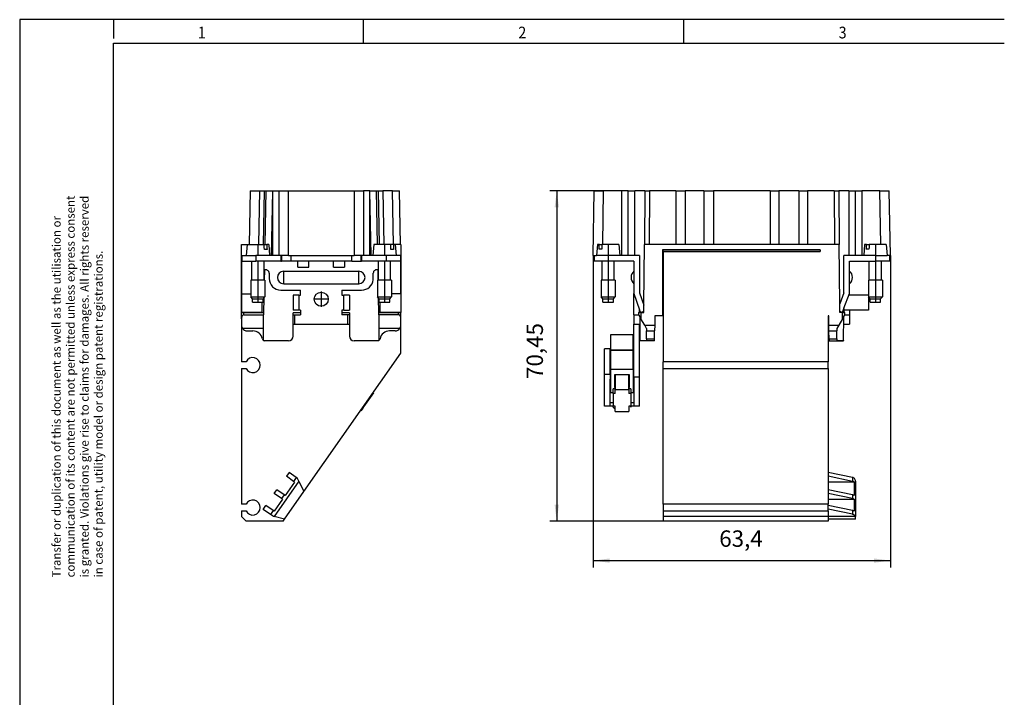
# Model space of a CAD drawing. Units: millimetres. Extents: x -458 to -38, y -314 to -17.
# Drawn here: x -458 to -248, y -162 to -17 of the extents above; entities that cross this region are included whole.
import ezdxf

# ---------------------------------------------------------------- set-up
doc = ezdxf.new("R2010")
doc.units = ezdxf.units.MM
doc.linetypes.add('DOT_CENTER', pattern=[14, 12, -1, 0, -1])
doc.layers.add('1', color=7, linetype='Continuous')
doc.styles.add('CONVERTER_11', font='txt.shx', dxfattribs={"width": 0.9})
doc.dimstyles.new('ME10_DIM_11', dxfattribs={"dimtxt": 3.5, "dimasz": 3.5, "dimexe": 1.5, "dimexo": 0, "dimgap": 1.5, "dimtad": 1, "dimdec": 4, "dimdsep": 46, "dimtxsty": 'CONVERTER_11', "dimsah": 1, "dimcen": 0.09, "dimclrd": 2, "dimclre": 2, "dimclrt": 3, "dimadec": 0, "dimazin": 0, "dimtfac": 1, "dimtdec": 4, "dimtix": 1, "dimtmove": 0, "dimatfit": 3, "dimfxl": 1, "dimtolj": 1, "dimtzin": 0, "dimarcsym": 0})
doc.dimstyles.new('ME10_DIM_12', dxfattribs={"dimtxt": 3.5, "dimasz": 3.5, "dimexe": 1.5, "dimexo": 0, "dimgap": 1.5, "dimtad": 1, "dimdec": 4, "dimdsep": 46, "dimtxsty": 'CONVERTER_11', "dimsah": 1, "dimcen": 0.09, "dimclrd": 2, "dimclre": 2, "dimclrt": 3, "dimadec": 0, "dimazin": 0, "dimtfac": 1, "dimtdec": 4, "dimtix": 1, "dimtmove": 0, "dimatfit": 3, "dimfxl": 1, "dimtolj": 1, "dimtzin": 0, "dimarcsym": 0})

# ---------------------------------------------------------------- blocks, each defined once
blk = doc.blocks.new('HC_B_10_A_DT_PEL_M-select__5', base_point=(-410.4, -124.23))
at = {"color": 7, "linetype": 'Continuous'}
for p, q in [((-408.55, -53.78), (-408.75, -65.23)), ((-408.55, -53.78), (-406.55, -53.78)), ((-406.55, -53.78), (-406.75, -65.23)), ((-406.55, -53.78), (-405.55, -53.78)), ((-405.55, -53.78), (-405.2, -53.78)), ((-405.2, -53.78), (-405.42, -65.23)), ((-405.2, -53.78), (-403.8, -53.78)), ((-403.8, -53.78), (-402.4, -53.78)), ((-402.4, -53.78), (-400.4, -53.78)), ((-402.4, -67.53), (-402.4, -53.78)), ((-400.4, -53.78), (-386.4, -53.78)), ((-386.4, -53.78), (-384.4, -53.78)), ((-384.4, -53.78), (-384.4, -67.53)), ((-383, -53.78), (-384.4, -53.78)), ((-383, -53.78), (-381.6, -53.78)), ((-381.6, -53.78), (-381.25, -53.78)), ((-381.38, -65.23), (-381.6, -53.78)), ((-381.25, -53.78), (-380.25, -53.78)), ((-378.18, -53.78), (-380.25, -53.78)), ((-380.25, -53.78), (-380.05, -65.23)), ((-378.18, -53.78), (-376.7, -53.78)), ((-376.5, -65.23), (-376.7, -53.78)), ((-410.4, -79.73), (-410.4, -65.23)), ((-410.4, -65.23), (-409.2, -65.23)), ((-409.2, -65.23), (-409.4, -67.53)), ((-409.2, -65.23), (-408.75, -65.23)), ((-408.75, -65.23), (-406.75, -65.23)), ((-406.75, -65.23), (-405.75, -65.23)), ((-405.75, -65.23), (-405.58, -65.23)), ((-405.58, -65.23), (-405.42, -65.23)), ((-404.95, -66.23), (-405.52, -66.23)), ((-405.42, -65.23), (-405.02, -65.23)), ((-404.6, -65.23), (-405.02, -65.23)), ((-404.6, -65.23), (-404.4, -67.53)), ((-382.2, -65.23), (-382.4, -67.53)), ((-381.38, -65.23), (-382.2, -65.23)), ((-381.05, -65.23), (-381.38, -65.23)), ((-380.05, -65.23), (-381.05, -65.23)), ((-378.58, -65.23), (-380.05, -65.23)), ((-378.02, -65.23), (-378.58, -65.23)), ((-377.95, -66.23), (-378.52, -66.23)), ((-377.98, -65.23), (-378.02, -65.23)), ((-377.6, -65.23), (-377.98, -65.23)), ((-377.6, -65.23), (-377.4, -67.53)), ((-376.5, -65.23), (-377.6, -65.23)), ((-376.4, -65.23), (-376.5, -65.23)), ((-376.4, -65.23), (-376.4, -79.73)), ((-410.35, -67.53), (-410.35, -68.73)), ((-410.35, -67.53), (-409.4, -67.53)), ((-410.35, -68.73), (-408.21, -68.73)), ((-410.35, -75.69), (-410.35, -68.73)), ((-409.4, -67.53), (-407.35, -67.53)), ((-408.21, -72.83), (-408.21, -68.73)), ((-408.21, -68.73), (-407.35, -68.73)), ((-404.4, -67.53), (-407.35, -67.53)), ((-405.59, -68.73), (-407.35, -68.73)), ((-402, -68.73), (-405.59, -68.73)), ((-405.59, -72.83), (-405.59, -68.73)), ((-404.06, -67.53), (-404.4, -67.53)), ((-403.8, -67.53), (-404.06, -67.53)), ((-402.4, -67.53), (-403.8, -67.53)), ((-402, -67.53), (-402.4, -67.53)), ((-401.9, -67.53), (-402, -67.53)), ((-402, -67.53), (-402, -68.73)), ((-402, -68.73), (-401.9, -68.73)), ((-400.4, -67.53), (-401.9, -67.53)), ((-401.9, -67.53), (-401.9, -68.78)), ((-399.9, -68.78), (-401.9, -68.78)), ((-400.4, -67.53), (-399.9, -67.53)), ((-399.9, -67.53), (-386.9, -67.53)), ((-386.9, -68.78), (-399.9, -68.78)), ((-398.4, -70.03), (-398.4, -68.78)), ((-396.05, -70.03), (-396.05, -68.78)), ((-390.75, -70.03), (-390.75, -68.78)), ((-388.4, -68.78), (-388.4, -70.03)), ((-386.9, -67.53), (-386.4, -67.53)), ((-386.9, -68.78), (-384.9, -68.78)), ((-384.9, -67.53), (-386.4, -67.53)), ((-384.9, -68.78), (-384.9, -67.53)), ((-384.8, -67.53), (-384.9, -67.53)), ((-384.9, -68.73), (-384.8, -68.73)), ((-384.4, -67.53), (-384.8, -67.53)), ((-384.8, -67.53), (-384.8, -68.73)), ((-381.21, -68.73), (-384.8, -68.73)), ((-383, -67.53), (-384.4, -67.53)), ((-382.74, -67.53), (-383, -67.53)), ((-382.4, -67.53), (-382.74, -67.53)), ((-379.45, -67.53), (-382.4, -67.53)), ((-379.45, -68.73), (-381.21, -68.73)), ((-381.21, -72.83), (-381.21, -68.73)), ((-377.4, -67.53), (-379.45, -67.53)), ((-378.59, -68.73), (-379.45, -68.73)), ((-376.45, -68.73), (-378.59, -68.73)), ((-378.59, -72.83), (-378.59, -68.73)), ((-376.45, -67.53), (-377.4, -67.53)), ((-376.45, -68.73), (-376.45, -67.53)), ((-376.45, -75.69), (-376.45, -68.73)), ((-405.52, -70.63), (-405.57, -72.83)), ((-404.5, -71.33), (-404.5, -72.43)), ((-401.4, -70.88), (-385.4, -70.88)), ((-398.4, -70.03), (-396.05, -70.03)), ((-390.75, -70.03), (-388.4, -70.03)), ((-382.3, -72.71), (-382.3, -71.33)), ((-381.23, -72.83), (-381.28, -70.63)), ((-408.4, -72.83), (-408.4, -76.4)), ((-408.21, -72.83), (-408.4, -72.83)), ((-407.96, -72.83), (-408.21, -72.83)), ((-405.59, -72.83), (-407.96, -72.83)), ((-405.57, -72.83), (-405.59, -72.83)), ((-405.4, -72.83), (-405.57, -72.83)), ((-405.4, -72.83), (-405.4, -76.4)), ((-381.4, -72.83), (-381.4, -76.4)), ((-381.23, -72.83), (-381.4, -72.83)), ((-381.21, -72.83), (-381.23, -72.83)), ((-380.96, -72.83), (-381.21, -72.83)), ((-378.59, -72.83), (-380.96, -72.83)), ((-378.4, -72.83), (-378.59, -72.83)), ((-378.4, -72.83), (-378.4, -76.4)), ((-402, -74.93), (-397.8, -74.93)), ((-401.4, -73.57), (-385.4, -73.57)), ((-397.8, -76.03), (-397.8, -74.93)), ((-389, -74.93), (-384.78, -74.93)), ((-389, -74.93), (-389, -76.03)), ((-410.35, -75.69), (-408.4, -75.69)), ((-410.35, -79.68), (-410.35, -75.69)), ((-408.4, -76.4), (-407.96, -76.4)), ((-408.03, -76.78), (-408.4, -76.4)), ((-408.03, -77.53), (-408.03, -76.78)), ((-408.03, -76.78), (-405.78, -76.78)), ((-408.03, -77.53), (-407.27, -77.53)), ((-407.96, -76.4), (-405.4, -76.4)), ((-407.27, -77.53), (-406, -77.53)), ((-406, -77.53), (-405.78, -77.53)), ((-406, -79.68), (-406, -77.53)), ((-405.78, -76.78), (-405.64, -76.64)), ((-405.78, -77.53), (-405.78, -76.78)), ((-405.64, -76.64), (-405.7, -79.73)), ((-405.64, -76.64), (-405.4, -76.4)), ((-398.2, -76.03), (-399.4, -76.03)), ((-399.4, -76.03), (-399.4, -79.23)), ((-398.2, -76.03), (-397.8, -76.03)), ((-398.2, -76.03), (-398.2, -79.23)), ((-389, -76.03), (-388.6, -76.03)), ((-387.4, -76.03), (-388.6, -76.03)), ((-388.6, -79.23), (-388.6, -76.03)), ((-387.4, -76.03), (-387.4, -79.23)), ((-381.4, -76.4), (-380.96, -76.4)), ((-381.16, -76.64), (-381.4, -76.4)), ((-381.03, -76.78), (-381.16, -76.64)), ((-381.1, -79.73), (-381.16, -76.64)), ((-381.03, -77.53), (-381.03, -76.78)), ((-381.03, -76.78), (-378.78, -76.78)), ((-381.03, -77.53), (-380.8, -77.53)), ((-380.96, -76.4), (-378.4, -76.4)), ((-380.8, -77.53), (-380.27, -77.53)), ((-380.8, -79.68), (-380.8, -77.53)), ((-380.27, -77.53), (-378.78, -77.53)), ((-378.78, -76.78), (-378.4, -76.4)), ((-378.78, -77.53), (-378.78, -76.78)), ((-376.45, -75.69), (-378.4, -75.69)), ((-376.45, -75.69), (-376.45, -79.68)), ((-410.4, -81.05), (-410.4, -79.73)), ((-410.4, -79.73), (-409.9, -79.73)), ((-406, -79.68), (-410.35, -79.68)), ((-409.9, -79.73), (-405.7, -79.73)), ((-405.7, -79.73), (-405.7, -80.18)), ((-398.2, -79.23), (-399.4, -79.23)), ((-399.4, -84.73), (-399.4, -79.78)), ((-397.8, -79.78), (-399.4, -79.78)), ((-397.8, -79.23), (-398.2, -79.23)), ((-397.8, -79.23), (-397.8, -79.78)), ((-397.8, -79.78), (-397.8, -80.23)), ((-388.6, -79.23), (-389, -79.23)), ((-389, -79.23), (-389, -79.78)), ((-387.4, -79.78), (-389, -79.78)), ((-389, -79.78), (-389, -80.23)), ((-388.6, -79.23), (-387.4, -79.23)), ((-387.4, -79.78), (-387.4, -84.73)), ((-381.1, -80.18), (-381.1, -79.73)), ((-381.1, -79.73), (-376.9, -79.73)), ((-376.45, -79.68), (-380.8, -79.68)), ((-376.9, -79.73), (-376.4, -79.73)), ((-376.4, -81.05), (-376.4, -79.73)), ((-410.4, -81.05), (-410.4, -82.43)), ((-409.9, -80.18), (-405.7, -80.18)), ((-405.7, -83.13), (-405.7, -80.18)), ((-399.4, -80.23), (-399.1, -80.23)), ((-399.1, -80.23), (-399.1, -82.23)), ((-399.1, -80.23), (-397.8, -80.23)), ((-387.7, -80.23), (-389, -80.23)), ((-387.7, -82.23), (-387.7, -80.23)), ((-387.4, -80.23), (-387.7, -80.23)), ((-381.1, -80.18), (-381.1, -83.13)), ((-376.9, -80.18), (-381.1, -80.18)), ((-376.4, -82.43), (-376.4, -81.05)), ((-410.4, -82.43), (-410.4, -90.23)), ((-405.7, -83.13), (-410.17, -83.13)), ((-409.2, -83.63), (-408, -83.63)), ((-405.7, -85.66), (-405.7, -83.13)), ((-399.4, -82.23), (-399.1, -82.23)), ((-399.1, -82.23), (-387.7, -82.23)), ((-387.7, -82.23), (-387.4, -82.23)), ((-381.1, -83.13), (-381.1, -85.66)), ((-376.63, -83.13), (-381.1, -83.13)), ((-377.6, -83.63), (-378.8, -83.63)), ((-376.4, -88.35), (-376.4, -82.43)), ((-400.4, -85.73), (-405.45, -85.73)), ((-381.35, -85.73), (-386.4, -85.73)), ((-409.44, -90.23), (-410.4, -90.23)), ((-397.12, -117.93), (-376.4, -88.35)), ((-410.4, -91.63), (-409.44, -91.63)), ((-410.4, -91.63), (-410.4, -120.63)), ((-384.29, -99.87), (-382.19, -96.87)), ((-382.19, -96.87), (-382.3, -96.78)), ((-384.85, -100.68), (-384.98, -100.61)), ((-384.85, -100.68), (-384.61, -100.34)), ((-384.61, -100.34), (-384.29, -99.87)), ((-400.26, -113.84), (-400.83, -114.66)), ((-399.3, -115.74), (-400.83, -114.66)), ((-398.73, -114.92), (-400.26, -113.84)), ((-398.43, -115.12), (-398.73, -114.92)), ((-398.15, -115.73), (-398.43, -115.12)), ((-403.41, -118.35), (-402.84, -117.53)), ((-401.31, -118.6), (-402.84, -117.53)), ((-399.1, -115.88), (-401.1, -118.74)), ((-399.1, -115.88), (-399.3, -115.74)), ((-398.15, -115.73), (-397.12, -117.93)), ((-401.68, -119.56), (-403.46, -122.1)), ((-401.88, -119.42), (-403.41, -118.35)), ((-401.68, -119.56), (-401.88, -119.42)), ((-401.1, -118.74), (-401.31, -118.6)), ((-401.25, -123.83), (-397.12, -117.93)), ((-409.44, -120.63), (-410.4, -120.63)), ((-405.77, -121.71), (-405.19, -120.89)), ((-404.23, -122.78), (-405.77, -121.71)), ((-403.66, -121.96), (-405.19, -120.89)), ((-410.4, -122.03), (-410.4, -123.23)), ((-410.4, -122.03), (-409.44, -122.03)), ((-410.4, -123.23), (-409.4, -124.23)), ((-403.65, -123.19), (-404.23, -122.78)), ((-403.46, -122.1), (-403.66, -121.96)), ((-403.65, -123.19), (-403.42, -123.25)), ((-401.25, -123.83), (-403.42, -123.25)), ((-401.52, -124.23), (-401.25, -123.83)), ((-401.52, -124.23), (-409.4, -124.23))]:
    blk.add_line(p, q, dxfattribs=at)
at = {"color": 2, "linetype": 'Continuous'}
for p, q in [((-405.55, -53.78), (-405.75, -65.23)), ((-403.8, -53.79), (-404.06, -67.53)), ((-403.8, -53.79), (-403.8, -67.53)), ((-400.4, -67.53), (-400.4, -53.78)), ((-386.4, -53.78), (-386.4, -67.53)), ((-382.74, -67.53), (-383, -53.79)), ((-383, -67.53), (-383, -53.79)), ((-381.25, -53.78), (-381.05, -65.23)), ((-377.98, -65.23), (-378.18, -53.78)), ((-407.35, -67.53), (-407.35, -68.73)), ((-399.9, -67.53), (-399.9, -68.78)), ((-386.9, -68.78), (-386.9, -67.53)), ((-379.45, -68.73), (-379.45, -67.53)), ((-401.4, -73.57), (-401.4, -70.88)), ((-385.4, -73.57), (-385.4, -70.88)), ((-409.9, -80.18), (-409.9, -79.73)), ((-376.9, -80.18), (-376.9, -79.73)), ((-398.73, -114.92), (-399.3, -115.74)), ((-398.15, -115.73), (-403.42, -123.25)), ((-401.31, -118.6), (-401.88, -119.42)), ((-403.66, -121.96), (-404.23, -122.78))]:
    blk.add_line(p, q, dxfattribs=at)
at = {"color": 7, "linetype": 'Continuous'}
blk.add_circle((-393.4, -76.88), 1.5, dxfattribs=at)
for centre, radius, start, end in [((-405.25, -71.33), 0.75, 111.4859, 116.9577), ((-405.25, -71.33), 0.75, 360, 111.4859), ((-401.4, -72.23), 1.34, 90, 270), ((-385.4, -72.23), 1.34, 270, 90), ((-381.55, -71.33), 0.75, 68.5141, 180), ((-381.55, -71.33), 0.75, 63.0423, 68.5141), ((-402, -72.43), 2.5, 180, 270), ((-384.78, -72.43), 2.5, 270, 353.4169), ((-409.2, -82.43), 1.2, 180, 215.6853), ((-409.2, -82.43), 1.2, 215.6853, 270), ((-408, -85.73), 2.1, 11.0875, 90), ((-378.8, -85.73), 2.1, 90, 168.9125), ((-377.6, -82.43), 1.2, 270, 324.3147), ((-377.6, -82.43), 1.2, 324.3147, 0), ((-405.45, -85.23), 0.5, 191.0875, 239.8069), ((-405.45, -85.23), 0.5, 239.8069, 270), ((-400.4, -84.73), 1, 270, 0), ((-386.4, -84.73), 1, 180, 270), ((-381.35, -85.23), 0.5, 270, 300.1931), ((-381.35, -85.23), 0.5, 300.1931, 348.9125), ((-408, -90.93), 1.6, 205.9445, 154.0555), ((-408, -121.33), 1.6, 205.9445, 154.0555)]:
    blk.add_arc(centre, radius, start, end, dxfattribs=at)
at = {"color": 2, "linetype": 'Continuous'}
for points in [[(-403.8, -53.78), (-403.8, -53.78), (-403.8, -53.78), (-403.8, -53.79), (-403.8, -53.79)], [(-383, -53.78), (-383, -53.78), (-383, -53.78), (-383, -53.79), (-383, -53.79)]]:
    blk.add_open_spline(points, degree=3, dxfattribs=at)
at = {"color": 7, "linetype": 'Continuous'}
for points, knots in [([(-405.52, -66.23), (-405.52, -66.14), (-405.54, -65.97), (-405.55, -65.72), (-405.57, -65.47), (-405.58, -65.31), (-405.58, -65.23)], [0, 0, 0, 0, 0.252024, 0.500985, 0.752048, 1.001969, 1.001969, 1.001969, 1.001969]), ([(-405.02, -65.23), (-405.01, -65.31), (-405, -65.47), (-404.99, -65.72), (-404.97, -65.97), (-404.96, -66.14), (-404.95, -66.23)], [0, 0, 0, 0, 0.249463, 0.500984, 0.750105, 1.001969, 1.001969, 1.001969, 1.001969]), ([(-378.52, -66.23), (-378.52, -66.14), (-378.54, -65.97), (-378.55, -65.72), (-378.57, -65.47), (-378.58, -65.31), (-378.58, -65.23)], [0, 0, 0, 0, 0.251995, 0.500985, 0.753026, 1.001969, 1.001969, 1.001969, 1.001969]), ([(-378.02, -65.23), (-378.01, -65.31), (-378, -65.47), (-377.99, -65.72), (-377.97, -65.97), (-377.96, -66.14), (-377.95, -66.23)], [0, 0, 0, 0, 0.248891, 0.500984, 0.75064, 1.001969, 1.001969, 1.001969, 1.001969]), ([(-409.9, -80.18), (-409.94, -80.19), (-410.04, -80.2), (-410.16, -80.3), (-410.26, -80.44), (-410.34, -80.62), (-410.39, -80.82), (-410.4, -80.97), (-410.4, -81.05)], [0, 0, 0, 0, 0.132731, 0.281147, 0.453381, 0.649554, 0.864312, 1.089102, 1.089102, 1.089102, 1.089102]), ([(-376.4, -81.05), (-376.4, -80.97), (-376.41, -80.82), (-376.46, -80.62), (-376.54, -80.44), (-376.64, -80.3), (-376.76, -80.2), (-376.86, -80.19), (-376.9, -80.18)], [0, 0, 0, 0, 0.22479, 0.439549, 0.635721, 0.807956, 0.956371, 1.089102, 1.089102, 1.089102, 1.089102]), ([(-384.74, -100.26), (-384.72, -100.27), (-384.68, -100.3), (-384.63, -100.32), (-384.61, -100.34)], [0, 0, 0, 0, 0.0753405, 0.1504239, 0.1504239, 0.1504239, 0.1504239]), ([(-384.29, -99.87), (-384.31, -99.86), (-384.35, -99.83), (-384.39, -99.81), (-384.42, -99.79)], [0, 0, 0, 0, 0.0750706, 0.1504239, 0.1504239, 0.1504239, 0.1504239])]:
    blk.add_open_spline(points, degree=3, knots=knots, dxfattribs=at)
at = {"layer": '1', "color": 2, "linetype": 'DOT_CENTER'}
for p, q in [((-406.9, -65.23), (-406.9, -67.53)), ((-379.9, -65.23), (-379.9, -67.53)), ((-406.9, -68.73), (-406.9, -77.53)), ((-379.9, -68.73), (-379.9, -77.53)), ((-393.4, -75.23), (-393.4, -78.53)), ((-391.75, -76.88), (-395.05, -76.88)), ((-383.52, -98.78), (-383.64, -98.69))]:
    blk.add_line(p, q, dxfattribs=at)
blk = doc.blocks.new('SA_Rechts1', base_point=(-393.4, -89))
blk.add_blockref('HC_B_10_A_DT_PEL_M-select__5', (-410.4, -124.23))
blk = doc.blocks.new('HC_B_10_A_DT_PEL_M-select__6', base_point=(-335.4, -124.23))
at = {"color": 7, "linetype": 'Continuous'}
for p, q in [((-335.4, -67.53), (-335.16, -53.78)), ((-335.16, -53.78), (-333.16, -53.78)), ((-329.3, -53.78), (-333.16, -53.78)), ((-327.9, -53.78), (-329.3, -53.78)), ((-327.9, -53.78), (-326.5, -53.78)), ((-327.9, -67.53), (-327.9, -53.79)), ((-324.37, -53.78), (-326.5, -53.78)), ((-324.37, -53.78), (-324.47, -65.23)), ((-324.37, -53.78), (-323.37, -53.78)), ((-317.76, -53.78), (-323.37, -53.78)), ((-317.76, -53.78), (-317.76, -65.23)), ((-317.76, -53.78), (-315.77, -53.78)), ((-315.77, -53.78), (-315.77, -65.23)), ((-311.76, -53.78), (-315.77, -53.78)), ((-311.76, -53.78), (-309.76, -53.78)), ((-311.76, -53.78), (-311.76, -65.23)), ((-309.76, -53.78), (-309.76, -65.23)), ((-297.66, -53.78), (-309.76, -53.78)), ((-297.66, -53.78), (-295.82, -53.78)), ((-297.66, -53.78), (-297.66, -65.23)), ((-291.51, -53.78), (-295.82, -53.78)), ((-295.82, -53.78), (-295.82, -65.23)), ((-291.51, -53.78), (-291.51, -65.23)), ((-291.51, -53.78), (-289.66, -53.78)), ((-289.66, -53.78), (-289.66, -65.23)), ((-284.03, -53.78), (-289.66, -53.78)), ((-284.03, -53.78), (-283.03, -53.78)), ((-283.03, -53.78), (-282.93, -65.23)), ((-280.9, -53.78), (-283.03, -53.78)), ((-280.9, -53.78), (-279.5, -53.78)), ((-279.5, -53.78), (-278.1, -53.78)), ((-279.5, -53.79), (-279.5, -67.53)), ((-274.24, -53.78), (-278.1, -53.78)), ((-274.24, -53.78), (-272.24, -53.78)), ((-272, -67.53), (-272.24, -53.78)), ((-334.5, -65.23), (-334.7, -67.53)), ((-334.08, -65.23), (-334.5, -65.23)), ((-333.58, -66.23), (-334.15, -66.23)), ((-334.08, -65.23), (-333.52, -65.23)), ((-329.9, -65.23), (-333.52, -65.23)), ((-329.9, -65.23), (-329.7, -67.53)), ((-324.59, -78.14), (-324.47, -65.23)), ((-323.47, -65.23), (-324.47, -65.23)), ((-317.76, -65.23), (-323.47, -65.23)), ((-320.6, -66.33), (-320.6, -72.93)), ((-286.95, -66.33), (-320.6, -66.33)), ((-320.45, -66.73), (-320.45, -66.43)), ((-286.95, -66.43), (-320.45, -66.43)), ((-320.45, -66.73), (-320.45, -72.92)), ((-315.77, -65.23), (-317.76, -65.23)), ((-311.76, -65.23), (-315.77, -65.23)), ((-309.76, -65.23), (-311.76, -65.23)), ((-297.66, -65.23), (-309.76, -65.23)), ((-295.82, -65.23), (-297.66, -65.23)), ((-291.51, -65.23), (-295.82, -65.23)), ((-289.66, -65.23), (-291.51, -65.23)), ((-283.93, -65.23), (-289.66, -65.23)), ((-286.95, -66.33), (-286.95, -66.43)), ((-286.95, -66.43), (-286.95, -66.73)), ((-282.93, -65.23), (-283.93, -65.23)), ((-282.82, -77.87), (-282.93, -65.23)), ((-277.5, -65.23), (-277.7, -67.53)), ((-277.08, -65.23), (-277.5, -65.23)), ((-276.58, -66.23), (-277.15, -66.23)), ((-277.08, -65.23), (-276.52, -65.23)), ((-272.9, -65.23), (-276.52, -65.23)), ((-272.9, -65.23), (-272.7, -67.53)), ((-335.4, -67.53), (-335.4, -68.78)), ((-335.4, -67.53), (-335.2, -67.53)), ((-333.51, -68.78), (-335.4, -68.78)), ((-335.2, -67.53), (-334.7, -67.53)), ((-335.2, -67.53), (-335.2, -68.73)), ((-333.51, -68.73), (-335.2, -68.73)), ((-332.2, -67.53), (-334.7, -67.53)), ((-332.2, -68.73), (-333.51, -68.73)), ((-333.51, -68.78), (-333.51, -68.73)), ((-333.51, -72.83), (-333.51, -68.78)), ((-329.7, -67.53), (-332.2, -67.53)), ((-330.89, -68.73), (-332.2, -68.73)), ((-330.89, -72.83), (-330.89, -68.73)), ((-326.7, -68.73), (-330.89, -68.73)), ((-329.3, -67.53), (-329.7, -67.53)), ((-327.9, -67.53), (-329.3, -67.53)), ((-326.5, -67.53), (-327.9, -67.53)), ((-326.7, -68.73), (-326.7, -70.88)), ((-325.5, -67.53), (-326.5, -67.53)), ((-325.5, -67.53), (-325.5, -75.49)), ((-281.9, -75.49), (-281.9, -67.53)), ((-280.9, -67.53), (-281.9, -67.53)), ((-279.5, -67.53), (-280.9, -67.53)), ((-280.7, -68.73), (-276.51, -68.73)), ((-280.7, -70.88), (-280.7, -68.73)), ((-278.1, -67.53), (-279.5, -67.53)), ((-277.7, -67.53), (-278.1, -67.53)), ((-275.2, -67.53), (-277.7, -67.53)), ((-276.51, -72.83), (-276.51, -68.73)), ((-276.51, -68.73), (-275.2, -68.73)), ((-275.2, -67.53), (-272.7, -67.53)), ((-273.89, -68.73), (-275.2, -68.73)), ((-273.89, -68.78), (-273.89, -68.73)), ((-272.2, -68.73), (-273.89, -68.73)), ((-273.89, -72.83), (-273.89, -68.78)), ((-272, -68.78), (-273.89, -68.78)), ((-272.2, -67.53), (-272.7, -67.53)), ((-272, -67.53), (-272.2, -67.53)), ((-272.2, -67.53), (-272.2, -68.73)), ((-272, -67.53), (-272, -68.78)), ((-326.7, -70.88), (-326.7, -73.57)), ((-280.7, -73.57), (-280.7, -70.88)), ((-333.7, -72.83), (-333.7, -76.4)), ((-333.51, -72.83), (-333.7, -72.83)), ((-331.14, -72.83), (-333.51, -72.83)), ((-330.89, -72.83), (-331.14, -72.83)), ((-330.7, -72.83), (-330.89, -72.83)), ((-330.7, -72.83), (-330.7, -76.4)), ((-320.6, -72.93), (-320.45, -72.92)), ((-320.6, -72.93), (-320.6, -80.43)), ((-320.45, -72.92), (-320.45, -90.23)), ((-276.7, -72.83), (-276.7, -76.03)), ((-276.51, -72.83), (-276.7, -72.83)), ((-274.14, -72.83), (-276.51, -72.83)), ((-273.89, -72.83), (-274.14, -72.83)), ((-273.7, -72.83), (-273.89, -72.83)), ((-273.7, -72.83), (-273.7, -76.4)), ((-326.7, -73.57), (-326.7, -75.69)), ((-325.5, -75.49), (-324.59, -78.14)), ((-281.9, -75.49), (-282.82, -77.87)), ((-280.7, -75.69), (-280.7, -73.57)), ((-333.7, -76.4), (-331.14, -76.4)), ((-333.33, -76.78), (-333.7, -76.4)), ((-333.33, -77.53), (-333.33, -76.78)), ((-333.33, -76.78), (-331.08, -76.78)), ((-333.33, -77.53), (-331.14, -77.53)), ((-331.14, -76.4), (-330.7, -76.4)), ((-331.14, -77.53), (-331.08, -77.53)), ((-331.08, -76.78), (-330.7, -76.4)), ((-331.08, -77.53), (-331.08, -76.78)), ((-326.7, -75.93), (-326.7, -75.69)), ((-326.7, -75.69), (-325.5, -79.17)), ((-326.62, -75.93), (-326.7, -75.93)), ((-326.7, -80.23), (-326.7, -75.93)), ((-281.9, -78.81), (-280.7, -75.69)), ((-280.7, -76.03), (-280.83, -76.03)), ((-280.7, -76.03), (-280.7, -75.69)), ((-276.7, -76.03), (-280.7, -76.03)), ((-276.7, -76.03), (-276.7, -76.4)), ((-276.7, -76.4), (-276.7, -79.23)), ((-276.33, -76.78), (-276.7, -76.4)), ((-276.7, -76.4), (-274.14, -76.4)), ((-276.33, -77.53), (-276.33, -76.78)), ((-276.33, -76.78), (-274.08, -76.78)), ((-276.33, -77.53), (-274.14, -77.53)), ((-274.14, -76.4), (-273.7, -76.4)), ((-274.14, -77.53), (-274.08, -77.53)), ((-274.08, -76.78), (-273.7, -76.4)), ((-274.08, -77.53), (-274.08, -76.78)), ((-325.7, -79.73), (-325.47, -79.73)), ((-325.7, -79.73), (-325.7, -80.18)), ((-325.5, -79.73), (-325.5, -79.17)), ((-325.5, -79.17), (-325.48, -79.24)), ((-325.48, -79.24), (-325.47, -79.73)), ((-325.48, -79.24), (-325.33, -79.68)), ((-325.2, -79.73), (-325.47, -79.73)), ((-325.33, -79.68), (-324.6, -79.43)), ((-325.2, -79.73), (-324.6, -79.73)), ((-324.6, -79.43), (-324.59, -78.14)), ((-324.6, -79.73), (-324.6, -79.43)), ((-282.8, -79.48), (-282.82, -77.87)), ((-282.8, -79.73), (-282.8, -79.48)), ((-282.23, -79.68), (-282.8, -79.48)), ((-282.2, -79.73), (-282.8, -79.73)), ((-282.23, -79.68), (-281.92, -78.87)), ((-282.2, -79.73), (-281.93, -79.73)), ((-281.92, -78.87), (-281.93, -79.73)), ((-281.7, -79.73), (-281.93, -79.73)), ((-281.92, -78.87), (-281.9, -78.81)), ((-281.9, -79.13), (-281.92, -79.13)), ((-281.9, -79.13), (-281.9, -78.81)), ((-281.9, -79.23), (-281.9, -79.13)), ((-280.7, -79.23), (-281.9, -79.23)), ((-281.9, -79.23), (-281.9, -79.73)), ((-281.7, -80.18), (-281.7, -79.73)), ((-276.7, -79.23), (-280.7, -79.23)), ((-280.7, -79.23), (-280.7, -80.23)), ((-326.7, -80.23), (-326.7, -82.23)), ((-326.7, -80.23), (-325.67, -80.23)), ((-325.7, -80.18), (-325.46, -80.59)), ((-325.46, -80.59), (-325.42, -85.66)), ((-325.2, -81.05), (-325.46, -80.59)), ((-324.4, -82.43), (-325.2, -81.05)), ((-322.24, -80.43), (-322.28, -82.43)), ((-320.6, -80.43), (-322.24, -80.43)), ((-285.16, -80.43), (-285.25, -80.43)), ((-285.25, -80.43), (-285.25, -90.23)), ((-285.12, -82.43), (-285.16, -80.43)), ((-282.2, -81.05), (-283, -82.43)), ((-281.94, -80.59), (-282.2, -81.05)), ((-281.98, -85.66), (-281.94, -80.59)), ((-281.94, -80.59), (-281.7, -80.18)), ((-281.73, -80.23), (-280.7, -80.23)), ((-280.7, -80.23), (-280.7, -82.23)), ((-326.7, -82.23), (-325.5, -82.23)), ((-326.7, -93.54), (-326.7, -82.23)), ((-325.5, -82.23), (-325.45, -82.23)), ((-325.5, -93.54), (-325.5, -82.23)), ((-324, -83.13), (-324.4, -82.43)), ((-324, -83.13), (-324, -83.63)), ((-324, -85.32), (-324, -83.63)), ((-324, -83.63), (-322.3, -83.63)), ((-322.33, -85.32), (-322.3, -83.63)), ((-322.28, -82.43), (-322.3, -83.63)), ((-285.1, -83.63), (-285.12, -82.43)), ((-285.1, -83.63), (-283.4, -83.63)), ((-285.07, -85.32), (-285.1, -83.63)), ((-283, -82.43), (-283.4, -83.13)), ((-283.4, -83.13), (-283.4, -83.63)), ((-283.4, -85.32), (-283.4, -83.63)), ((-281.95, -82.23), (-280.7, -82.23)), ((-331.65, -87.66), (-331.65, -84.39)), ((-331.65, -84.39), (-326.85, -84.39)), ((-326.85, -87.66), (-326.85, -84.39)), ((-325.42, -85.66), (-324, -85.66)), ((-325.42, -85.73), (-325.42, -85.66)), ((-322.34, -85.73), (-325.42, -85.73)), ((-324, -85.32), (-324, -85.66)), ((-322.34, -85.73), (-322.33, -85.32)), ((-285.07, -85.32), (-285.06, -85.73)), ((-285.06, -85.73), (-281.98, -85.73)), ((-283.4, -85.32), (-283.4, -85.66)), ((-283.4, -85.66), (-281.98, -85.66)), ((-281.98, -85.66), (-281.98, -85.73)), ((-333, -92.91), (-333, -87.5)), ((-331.8, -87.5), (-333, -87.5)), ((-331.8, -92.91), (-331.8, -87.5)), ((-331.65, -87.66), (-331.65, -87.74)), ((-331.65, -87.66), (-326.85, -87.66)), ((-331.65, -91.83), (-331.65, -87.74)), ((-331.65, -87.74), (-326.85, -87.74)), ((-326.85, -87.66), (-326.85, -87.74)), ((-326.85, -91.83), (-326.85, -87.74)), ((-285.25, -90.23), (-320.45, -90.23)), ((-320.45, -91.63), (-320.45, -90.23)), ((-285.25, -91.63), (-285.25, -90.23)), ((-331.65, -96.88), (-331.65, -91.83)), ((-331.65, -91.83), (-326.85, -91.83)), ((-326.85, -91.83), (-326.85, -96.88)), ((-320.45, -120.63), (-320.45, -91.63)), ((-320.45, -91.63), (-285.25, -91.63)), ((-285.25, -91.63), (-285.25, -113.84)), ((-333, -99.68), (-333, -92.91)), ((-331.8, -92.91), (-333, -92.91)), ((-331.8, -92.91), (-331.8, -93.91)), ((-331.8, -98.99), (-331.8, -93.91)), ((-331.65, -93.91), (-331.8, -93.91)), ((-327.65, -93.02), (-330.85, -93.02)), ((-330.85, -93.02), (-330.85, -95.69)), ((-330.7, -93.02), (-330.7, -95.69)), ((-327.8, -95.69), (-327.8, -93.02)), ((-327.65, -95.69), (-327.65, -93.02)), ((-326.7, -93.91), (-326.85, -93.91)), ((-326.7, -93.54), (-326.7, -93.91)), ((-325.5, -93.54), (-326.7, -93.54)), ((-326.7, -93.91), (-326.7, -98.99)), ((-325.5, -99.68), (-325.5, -93.54)), ((-330.7, -95.98), (-331.15, -95.98)), ((-331.15, -96.97), (-331.15, -95.98)), ((-330.85, -95.69), (-330.7, -95.69)), ((-330.7, -95.69), (-330.7, -95.98)), ((-330.7, -95.98), (-330.7, -96.15)), ((-330.7, -96.97), (-330.7, -96.15)), ((-330.7, -96.15), (-327.8, -96.15)), ((-327.8, -95.98), (-327.8, -95.69)), ((-327.8, -95.69), (-327.65, -95.69)), ((-327.8, -96.15), (-327.8, -95.98)), ((-327.35, -95.98), (-327.8, -95.98)), ((-327.8, -96.15), (-327.8, -96.97)), ((-327.35, -95.98), (-327.35, -96.97)), ((-331.15, -96.88), (-331.65, -96.88)), ((-331.15, -96.97), (-331.15, -99.73)), ((-330.7, -96.97), (-331.15, -96.97)), ((-327.35, -96.97), (-327.8, -96.97)), ((-326.85, -96.88), (-327.35, -96.88)), ((-327.35, -96.97), (-327.35, -99.73)), ((-331.8, -99.68), (-333, -99.68)), ((-331.15, -99.68), (-333, -99.68)), ((-333, -99.68), (-333, -99.68)), ((-331.8, -99.68), (-331.8, -98.99)), ((-331.15, -98.99), (-331.8, -98.99)), ((-330.7, -99.73), (-331.15, -99.73)), ((-330.7, -100.82), (-330.7, -99.73)), ((-327.35, -99.73), (-327.8, -99.73)), ((-327.8, -99.73), (-327.8, -100.82)), ((-327.52, -99.73), (-327.35, -99.87)), ((-326.7, -98.99), (-327.35, -98.99)), ((-325.5, -99.68), (-327.35, -99.68)), ((-326.7, -98.99), (-326.7, -99.68)), ((-325.5, -99.68), (-326.7, -99.68)), ((-325.5, -99.68), (-325.5, -99.68)), ((-330.7, -100.82), (-327.8, -100.82)), ((-280.11, -114.92), (-285.25, -113.84)), ((-285.25, -113.84), (-285.25, -114.66)), ((-280.11, -115.74), (-285.25, -114.66)), ((-285.25, -114.66), (-285.25, -115.88)), ((-285.25, -115.88), (-279.73, -115.88)), ((-285.25, -115.88), (-285.25, -117.53)), ((-280.11, -118.6), (-285.25, -117.53)), ((-285.25, -117.53), (-285.25, -118.35)), ((-279.73, -115.88), (-279.73, -118.74)), ((-279.45, -115.73), (-279.45, -123.25)), ((-280.11, -119.42), (-285.25, -118.35)), ((-285.25, -118.35), (-285.25, -119.56)), ((-285.25, -119.56), (-279.73, -119.56)), ((-285.25, -119.56), (-285.25, -120.63)), ((-279.73, -119.56), (-279.73, -122.1)), ((-320.45, -120.63), (-320.45, -122.03)), ((-285.25, -120.63), (-320.45, -120.63)), ((-285.25, -120.89), (-285.25, -120.63)), ((-285.25, -121.71), (-285.25, -120.89)), ((-280.11, -121.96), (-285.25, -120.89)), ((-280.11, -122.78), (-285.25, -121.71)), ((-285.25, -122.03), (-285.25, -121.71)), ((-320.45, -122.03), (-320.45, -123.23)), ((-320.45, -122.03), (-285.25, -122.03)), ((-320.45, -123.23), (-320.45, -124.23)), ((-285.25, -123.23), (-320.45, -123.23)), ((-285.25, -122.03), (-285.25, -123.19)), ((-285.25, -123.19), (-285.25, -123.23)), ((-285.25, -123.19), (-279.48, -123.19)), ((-285.25, -123.23), (-285.25, -123.83)), ((-279.45, -123.83), (-285.25, -123.83)), ((-285.25, -123.83), (-285.25, -124.23)), ((-279.45, -123.83), (-279.45, -123.25)), ((-285.25, -124.23), (-320.45, -124.23))]:
    blk.add_line(p, q, dxfattribs=at)
at = {"color": 2, "linetype": 'Continuous'}
for p, q in [((-333.36, -65.23), (-333.16, -53.78)), ((-329.3, -67.53), (-329.3, -53.78)), ((-326.5, -67.53), (-326.5, -53.78)), ((-323.37, -53.78), (-323.47, -65.23)), ((-284.03, -53.78), (-283.93, -65.23)), ((-280.9, -53.78), (-280.9, -67.53)), ((-278.1, -53.78), (-278.1, -67.53)), ((-274.04, -65.23), (-274.24, -53.78)), ((-320.45, -66.73), (-286.95, -66.73)), ((-332.2, -67.53), (-332.2, -68.73)), ((-275.2, -67.53), (-275.2, -68.73)), ((-325.2, -79.73), (-325.2, -81.05)), ((-282.2, -81.05), (-282.2, -79.73)), ((-324.4, -82.43), (-322.28, -82.43)), ((-285.12, -82.43), (-283, -82.43)), ((-324, -85.32), (-322.33, -85.32)), ((-285.07, -85.32), (-283.4, -85.32)), ((-280.11, -114.92), (-280.11, -115.74)), ((-280.11, -118.6), (-280.11, -119.42)), ((-280.11, -121.96), (-280.11, -122.78))]:
    blk.add_line(p, q, dxfattribs=at)
at = {"color": 7, "linetype": 'Continuous'}
for centre, start, end in [((-325.5, -72.23), 131.8103, 228.1897), ((-281.9, -72.23), 311.8103, 48.1897)]:
    blk.add_arc(centre, 1.8, start, end, dxfattribs=at)
at = {"color": 2, "linetype": 'Continuous'}
for points in [[(-327.9, -53.78), (-327.9, -53.78), (-327.9, -53.78), (-327.9, -53.79), (-327.9, -53.79)], [(-279.5, -53.78), (-279.5, -53.78), (-279.5, -53.78), (-279.5, -53.79), (-279.5, -53.79)]]:
    blk.add_open_spline(points, degree=3, dxfattribs=at)
at = {"color": 7, "linetype": 'Continuous'}
for points, knots in [([(-334.15, -66.23), (-334.14, -66.14), (-334.13, -65.97), (-334.11, -65.72), (-334.1, -65.47), (-334.09, -65.31), (-334.08, -65.23)], [0, 0, 0, 0, 0.251275, 0.500985, 0.75232, 1.001969, 1.001969, 1.001969, 1.001969]), ([(-333.52, -65.23), (-333.52, -65.31), (-333.53, -65.47), (-333.55, -65.72), (-333.56, -65.97), (-333.58, -66.14), (-333.58, -66.23)], [0, 0, 0, 0, 0.249979, 0.500984, 0.74995, 1.001969, 1.001969, 1.001969, 1.001969]), ([(-277.15, -66.23), (-277.14, -66.14), (-277.13, -65.97), (-277.11, -65.72), (-277.1, -65.47), (-277.09, -65.31), (-277.08, -65.23)], [0, 0, 0, 0, 0.252369, 0.500985, 0.75352, 1.001969, 1.001969, 1.001969, 1.001969]), ([(-276.52, -65.23), (-276.52, -65.31), (-276.53, -65.47), (-276.55, -65.72), (-276.56, -65.97), (-276.58, -66.14), (-276.58, -66.23)], [0, 0, 0, 0, 0.249922, 0.500984, 0.750683, 1.001969, 1.001969, 1.001969, 1.001969]), ([(-331.3, -99.68), (-331.22, -99.79), (-331.05, -100.02), (-330.82, -100.18), (-330.7, -100.27)], [0, 0, 0, 0, 0.4132766, 0.8435698, 0.8435698, 0.8435698, 0.8435698]), ([(-327.8, -99.78), (-327.79, -99.77), (-327.76, -99.76), (-327.74, -99.74), (-327.73, -99.73)], [0, 0, 0, 0, 0.04462711, 0.08909369, 0.08909369, 0.08909369, 0.08909369]), ([(-327.35, -99.87), (-327.34, -99.84), (-327.34, -99.77), (-327.33, -99.71), (-327.32, -99.68)], [0, 0, 0, 0, 0.0975342, 0.1956189, 0.1956189, 0.1956189, 0.1956189]), ([(-327.35, -99.87), (-327.32, -99.84), (-327.27, -99.78), (-327.22, -99.71), (-327.2, -99.68)], [0, 0, 0, 0, 0.1223147, 0.2432238, 0.2432238, 0.2432238, 0.2432238]), ([(-279.63, -115.12), (-279.7, -115.08), (-279.85, -114.98), (-280.02, -114.94), (-280.11, -114.92)], [0, 0, 0, 0, 0.2443417, 0.5226682, 0.5226682, 0.5226682, 0.5226682]), ([(-279.45, -115.73), (-279.46, -115.62), (-279.47, -115.41), (-279.58, -115.22), (-279.63, -115.12)], [0, 0, 0, 0, 0.3196444, 0.6368567, 0.6368567, 0.6368567, 0.6368567]), ([(-279.73, -115.88), (-279.79, -115.85), (-279.91, -115.78), (-280.04, -115.75), (-280.11, -115.74)], [0, 0, 0, 0, 0.1948695, 0.4076362, 0.4076362, 0.4076362, 0.4076362]), ([(-279.73, -118.74), (-279.79, -118.71), (-279.91, -118.65), (-280.04, -118.62), (-280.11, -118.6)], [0, 0, 0, 0, 0.1948695, 0.4076362, 0.4076362, 0.4076362, 0.4076362]), ([(-279.73, -119.56), (-279.79, -119.53), (-279.91, -119.47), (-280.04, -119.44), (-280.11, -119.42)], [0, 0, 0, 0, 0.1948695, 0.4076362, 0.4076362, 0.4076362, 0.4076362]), ([(-279.73, -122.1), (-279.79, -122.07), (-279.91, -122.01), (-280.04, -121.98), (-280.11, -121.96)], [0, 0, 0, 0, 0.1948695, 0.4076362, 0.4076362, 0.4076362, 0.4076362]), ([(-279.48, -123.19), (-279.5, -123.14), (-279.56, -123.04), (-279.71, -122.93), (-279.89, -122.83), (-280.03, -122.8), (-280.11, -122.78)], [0, 0, 0, 0, 0.1583806, 0.3409462, 0.5491911, 0.7789035, 0.7789035, 0.7789035, 0.7789035]), ([(-279.48, -123.19), (-279.47, -123.2), (-279.45, -123.22), (-279.45, -123.24), (-279.45, -123.25)], [0, 0, 0, 0, 0.03664649, 0.06874886, 0.06874886, 0.06874886, 0.06874886])]:
    blk.add_open_spline(points, degree=3, knots=knots, dxfattribs=at)
at = {"layer": '1', "color": 2, "linetype": 'DOT_CENTER'}
for p, q in [((-332.2, -65.23), (-332.2, -67.53)), ((-275.2, -65.23), (-275.2, -67.53)), ((-332.2, -68.73), (-332.2, -77.53)), ((-275.2, -68.73), (-275.2, -77.53))]:
    blk.add_line(p, q, dxfattribs=at)
blk = doc.blocks.new('*D18')
at = {"layer": '1', "color": 2, "linetype": 'Continuous'}
for p, q in [((-333.16, -53.78), (-344.66, -53.78)), ((-343.16, -53.78), (-343.16, -124.23)), ((-320.45, -124.23), (-344.66, -124.23))]:
    blk.add_line(p, q, dxfattribs=at)
at = {"layer": '1', "color": 2}
for points in [[(-342.7, -57.28), (-343.62, -57.28), (-343.16, -53.78)], [(-343.62, -120.73), (-342.7, -120.73), (-343.16, -124.23)]]:
    blk.add_solid(points, dxfattribs=at)
at = {"layer": '1', "color": 3, "insert": (-345.01, -93.89), "char_height": 3.5, "attachment_point": 7, "rotation": 90, "line_spacing_factor": 0.60024, "style": 'CONVERTER_11'}
blk.add_mtext('70,45', dxfattribs=at)
blk = doc.blocks.new('*D19')
at = {"layer": '1', "color": 2, "linetype": 'Continuous'}
for p, q in [((-335.4, -68.78), (-335.4, -134.15)), ((-272, -68.78), (-272, -134.15)), ((-335.4, -132.65), (-272, -132.65))]:
    blk.add_line(p, q, dxfattribs=at)
at = {"layer": '1', "color": 2}
for points in [[(-331.9, -132.19), (-331.9, -133.11), (-335.4, -132.65)], [(-275.5, -133.11), (-275.5, -132.19), (-272, -132.65)]]:
    blk.add_solid(points, dxfattribs=at)
at = {"layer": '1', "color": 3, "insert": (-308.51, -130.8), "char_height": 3.5, "attachment_point": 7, "rotation": 0.0001, "line_spacing_factor": 0.60024, "style": 'CONVERTER_11'}
blk.add_mtext('63,4', dxfattribs=at)
blk = doc.blocks.new('_rahmen', base_point=(-42.71, -314.22))
at = {"layer": '1', "color": 2, "linetype": 'Continuous'}
for p, q in [((-457.71, -17.22), (-457.71, -165.72)), ((-437.71, -17.22), (-457.71, -17.22)), ((-437.71, -17.22), (-437.71, -21.22)), ((-384.37, -17.22), (-437.71, -17.22)), ((-384.37, -22.22), (-384.37, -17.22)), ((-316.04, -17.22), (-384.37, -17.22)), ((-316.04, -22.22), (-316.04, -17.22)), ((-247.71, -17.22), (-316.04, -17.22))]:
    blk.add_line(p, q, dxfattribs=at)
at = {"layer": '1', "color": 6, "linetype": 'Continuous'}
for p, q in [((-437.71, -309.22), (-437.71, -22.22)), ((-437.71, -22.22), (-384.37, -22.22)), ((-384.37, -22.22), (-316.04, -22.22)), ((-316.04, -22.22), (-247.71, -22.22))]:
    blk.add_line(p, q, dxfattribs=at)
at = {"layer": '1', "color": 7, "style": 'CONVERTER_11', "width": 0.9}
for s, p in [('1', (-419.71, -21.22)), ('2', (-351.37, -21.22)), ('3', (-283.04, -21.22))]:
    blk.add_text(s, height=2.5, dxfattribs=at).set_placement(p)
at = {"layer": '1', "color": 3, "insert": (-439.44, -136.24), "char_height": 1.8, "attachment_point": 7, "rotation": 90, "line_spacing_factor": 0.996399, "style": 'CONVERTER_11'}
blk.add_mtext('Transfer or duplication of this document as well as the utilisation or\\Pcommunication of its content are not permitted unless express consent\\Pis granted. Violations give rise to claims for damages. All rights reserved\\Pin case of patent, utility model or design patent registrations.', dxfattribs=at)
blk = doc.blocks.new('A3I_CS', base_point=(-42.71, -314.22))
at = {"layer": '1'}
blk.add_blockref('_rahmen', (-42.71, -314.22), dxfattribs=at)
blk = doc.blocks.new('Vordans1', base_point=(-303.7, -89))
blk.add_blockref('HC_B_10_A_DT_PEL_M-select__6', (-335.4, -124.225))
at = {"layer": '1'}
dim = blk.add_linear_dim(base=(-343.15969, -53.775), p1=(-320.45, -124.225), p2=(-333.15969, -53.775), angle=90, dimstyle='ME10_DIM_11', dxfattribs=at)
dim.commit()
dim.dimension.update_dxf_attribs({"geometry": '*D18', "text_midpoint": (-346.58469, -87.50245), "text_rotation": 90})
dim = blk.add_linear_dim(base=(-335.4, -132.65), p1=(-272, -68.775), p2=(-335.4, -68.775), dimstyle='ME10_DIM_12', dxfattribs=at)
dim.commit()
dim.dimension.update_dxf_attribs({"geometry": '*D19', "text_midpoint": (-303.7, -129.225), "text_rotation": 0.0001389})
blk = doc.blocks.new('1')
for name, p in [('A3I_CS', (-42.71, -314.22)), ('SA_Rechts1', (-393.4, -89)), ('Vordans1', (-303.7, -89))]:
    blk.add_blockref(name, p)

msp = doc.modelspace()

# ---------------------------------------------------------------- block references
at = {"layer": '1'}
msp.add_blockref('1', (0, 0), dxfattribs=at)

doc.saveas('drawing.dxf')
